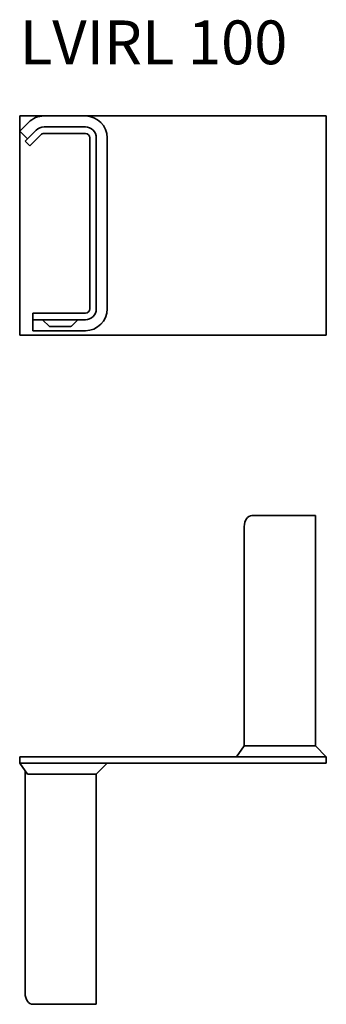
# Model space of a CAD drawing. Units: millimetres. Extents: x 131 to 271, y 434 to 884.
import ezdxf

# ---------------------------------------------------------------- set-up
doc = ezdxf.new("R2010")
doc.units = ezdxf.units.MM
doc.layers.add('Symbols(DIN)', color=7, linetype='Continuous', lineweight=18)
doc.layers.add('Visible Edges(DIN)', color=7, linetype='Continuous', lineweight=35)
doc.styles.add('vergokan 3 rood', font='isocpeur.ttf')

msp = doc.modelspace()

# ---------------------------------------------------------------- linework, layer by layer
at = {"layer": 'Visible Edges(DIN)'}
for p, q in [((131.27, 739.61), (131.27, 839.61)), ((131.27, 839.61), (271.27, 839.61)), ((135.31, 836.68), (131.27, 832.65)), ((161.27, 839.61), (142.38, 839.61)), ((271.27, 839.61), (271.27, 739.61)), ((131.27, 832.65), (134.81, 829.11)), ((133.77, 828.08), (137.31, 831.61)), ((138.85, 833.15), (137.31, 831.61)), ((161.27, 834.61), (142.38, 834.61)), ((142.38, 831.61), (161.27, 831.61)), ((133.77, 828.08), (135.9, 825.96)), ((139.43, 829.49), (135.9, 825.96)), ((139.43, 829.49), (140.97, 831.03)), ((163.27, 829.61), (163.27, 751.61)), ((166.27, 751.61), (166.27, 829.61)), ((171.27, 751.61), (171.27, 829.61)), ((137.27, 749.61), (142.27, 749.61)), ((137.27, 749.61), (137.27, 746.61)), ((142.27, 746.61), (137.27, 746.61)), ((137.27, 741.61), (137.27, 746.61)), ((144.66, 743.72), (141.89, 746.5)), ((161.27, 749.61), (142.27, 749.61)), ((142.27, 746.61), (161.27, 746.61)), ((154.89, 743.72), (157.66, 746.5)), ((137.27, 741.61), (161.27, 741.61)), ((154.62, 743.61), (144.93, 743.61)), ((271.27, 739.61), (131.27, 739.61)), ((238.85, 657.24), (237.31, 657.24)), ((238.85, 657.24), (242.38, 657.24)), ((261.27, 657.24), (242.38, 657.24)), ((261.27, 657.24), (266.27, 657.24)), ((266.27, 552.24), (266.27, 657.24)), ((233.77, 652.24), (233.77, 552.24)), ((230.24, 547.24), (233.77, 552.24)), ((233.77, 552.24), (238.85, 552.24)), ((238.85, 552.24), (242.38, 552.24)), ((242.38, 552.24), (261.27, 552.24)), ((261.27, 552.24), (266.27, 552.24)), ((271.27, 547.24), (266.27, 552.24)), ((131.27, 547.24), (131.27, 544.24)), ((131.27, 547.24), (271.27, 547.24)), ((131.27, 544.24), (271.27, 544.24)), ((131.27, 544.24), (134.81, 539.24)), ((161.27, 544.24), (142.38, 544.24)), ((166.27, 539.24), (171.27, 544.24)), ((242.38, 547.24), (261.27, 547.24)), ((271.27, 547.24), (271.27, 544.24)), ((133.77, 540.7), (133.77, 439.24)), ((138.85, 539.24), (134.81, 539.24)), ((142.38, 539.24), (138.85, 539.24)), ((161.27, 539.24), (142.38, 539.24)), ((166.27, 539.24), (161.27, 539.24)), ((166.27, 434.24), (166.27, 539.24)), ((138.85, 434.24), (137.31, 434.24)), ((138.85, 434.24), (142.38, 434.24)), ((161.27, 434.24), (142.38, 434.24)), ((161.27, 434.24), (166.27, 434.24))]:
    msp.add_line(p, q, dxfattribs=at)
for centre, radius, start, end in [((142.38, 829.61), 10, 90, 135), ((161.27, 829.61), 10, 0, 90), ((142.38, 829.61), 5, 90, 135), ((142.38, 829.61), 2, 90, 135), ((161.27, 829.61), 5, 0, 90), ((161.27, 829.61), 2, 0, 90), ((161.27, 751.61), 5, 270, 0), ((161.27, 751.61), 2, 270, 0), ((161.27, 751.61), 10, 270, 0), ((141.62, 746.23), 0.381, 45, 90), ((157.93, 746.23), 0.381, 90, 135), ((144.93, 743.99), 0.381, 225, 270), ((154.62, 743.99), 0.381, 270, 315)]:
    msp.add_arc(centre, radius, start, end, dxfattribs=at)
for centre, major_axis, start_param, end_param in [((237.31, 652.24), (0, 5), 0, 1.570796), ((137.31, 439.24), (0, -5), 4.712389, 6.283185)]:
    msp.add_ellipse(centre, major_axis=major_axis, ratio=0.707107, start_param=start_param, end_param=end_param, dxfattribs=at)

# ---------------------------------------------------------------- texts
at = {"layer": 'Symbols(DIN)', "color": 1, "true_color": 0xff0000, "insert": (131.32, 883.2), "char_height": 20, "width": 126.6673, "attachment_point": 1, "style": 'vergokan 3 rood'}
msp.add_mtext('{\\fISOCPEUR|b0|i0;\\H20.0000;LVIRL 100}', dxfattribs=at)

doc.saveas('drawing.dxf')
